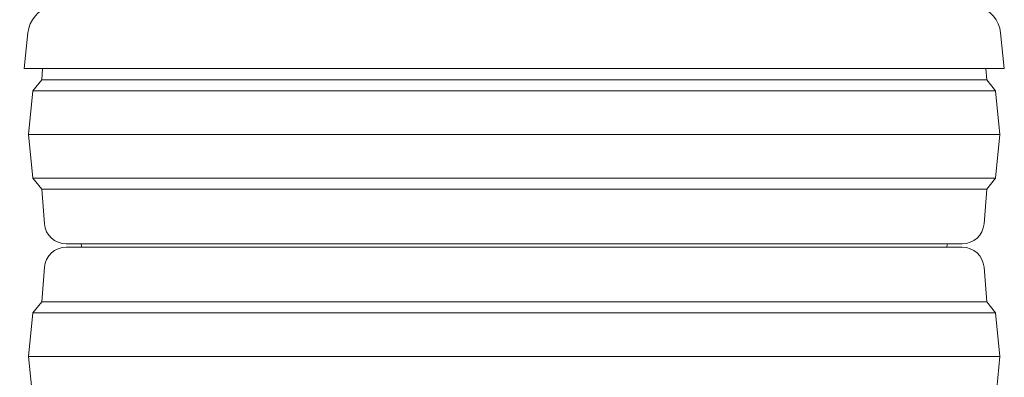
# Model space of a CAD drawing. Extents: x -3541 to -961, y -1154 to 1937.
# Drawn here: x -3313 to -2862, y 1456 to 1619 of the extents above; entities that cross this region are included whole.
import ezdxf

# ---------------------------------------------------------------- set-up
doc = ezdxf.new("R2010")
doc.units = 0
doc.header["$LTSCALE"] = 5
doc.layers.add('SLD-0', color=7, linetype='Continuous')
doc.styles.add('Brunner 2014', font='arial.ttf', dxfattribs={"height": 35})
doc.dimstyles.new('Brunner 2014', dxfattribs={"dimscale": 5, "dimtxt": 35, "dimasz": 5, "dimexe": 3.175, "dimexo": 0, "dimgap": 0.762, "dimtad": 1, "dimdec": 0, "dimrnd": 1e-08, "dimtxsty": 'Brunner 2014', "dimcen": 0.09, "dimdle": 10, "dimclrd": 7, "dimclre": 7, "dimclrt": 7, "dimadec": 1, "dimazin": 2, "dimtfac": 0.666667, "dimtdec": 0, "dimtmove": 0, "dimatfit": 3, "dimldrblk": 'Filled-1', "dimfxl": 1, "dimtolj": 1, "dimlwd": 5, "dimlwe": 5, "dimarcsym": 0})

# ---------------------------------------------------------------- blocks, each defined once
blk = doc.blocks.new('*D72')
at = {"layer": 'Defpoints', "color": 0, "lineweight": 5, "transparency": 16777216}
for p in [(-3410.45, 1897.92), (-3176.93, 1897.92), (-3260.95, 415.62)]:
    blk.add_point(p, dxfattribs=at)
at = {"layer": 'SLD-0', "color": 7, "linetype": 'Continuous', "lineweight": 5, "transparency": 16777216}
for p, q in [((-3176.93, 1897.92), (-3426.32, 1897.92)), ((-3410.45, 440.62), (-3410.45, 1872.92)), ((-3260.95, 415.62), (-3426.32, 415.62))]:
    blk.add_line(p, q, dxfattribs=at)
at = {"layer": 'SLD-0', "color": 7, "lineweight": 5, "transparency": 16777216}
for points in [[(-3414.61, 1872.92), (-3406.28, 1872.92), (-3410.45, 1897.92)], [(-3414.61, 440.62), (-3406.28, 440.62), (-3410.45, 415.62)]]:
    blk.add_solid(points, dxfattribs=at)
at = {"layer": 'SLD-0', "color": 7, "lineweight": 18, "transparency": 16777216, "insert": (-3450, 1037.47), "char_height": 35, "attachment_point": 2, "rotation": 90, "style": 'Brunner 2014'}
blk.add_mtext('\\A1;1482', dxfattribs=at)
blk = doc.blocks.new('Filled-1')
at = {"color": 0}
for p, q in [((0, 0), (-1, 0.167)), ((-1, 0.167), (-1, -0.167)), ((-1, 0), (0, 0)), ((-1, -0.167), (0, 0))]:
    blk.add_line(p, q, dxfattribs=at)
at = {"color": 0, "flags": 128}
blk.add_lwpolyline([(-1, -0.167), (0, 0), (-1, 0.167), (-1, -0.167)], dxfattribs=at)
at = {"color": 0}
blk.add_solid([(-1, -0.167), (0, 0), (-1, 0.167), (-1, -0.167)], dxfattribs=at)
blk = doc.blocks.new('*D73')
at = {"layer": 'Defpoints', "color": 0, "lineweight": 5, "transparency": 16777216}
for p in [(-3174.45, 1935.64), (-3500.45, 415.62), (-3260.95, 415.62)]:
    blk.add_point(p, dxfattribs=at)
at = {"layer": 'SLD-0', "color": 7, "linetype": 'Continuous', "lineweight": 5, "transparency": 16777216}
for p, q in [((-3174.45, 1935.64), (-3516.32, 1935.64)), ((-3500.45, 1910.64), (-3500.45, 440.62)), ((-3260.95, 415.62), (-3516.32, 415.62))]:
    blk.add_line(p, q, dxfattribs=at)
at = {"layer": 'SLD-0', "color": 7, "lineweight": 5, "transparency": 16777216}
for points in [[(-3504.61, 1910.64), (-3496.28, 1910.64), (-3500.45, 1935.64)], [(-3504.61, 440.62), (-3496.28, 440.62), (-3500.45, 415.62)]]:
    blk.add_solid(points, dxfattribs=at)
at = {"layer": 'SLD-0', "color": 1, "lineweight": 18, "transparency": 16777216, "insert": (-3540, 1149.08), "char_height": 35, "attachment_point": 2, "rotation": 90, "style": 'Brunner 2014'}
blk.add_mtext('\\A1;1520', dxfattribs=at)

msp = doc.modelspace()

# ---------------------------------------------------------------- linework, layer by layer
at = {"color": 7, "linetype": 'Continuous', "lineweight": 18}
for p, q in [((-3308.73, 1613.08), (-3310.45, 1596.78)), ((-2862.45, 1596.78), (-2864.16, 1613.08)), ((-2862.45, 1596.78), (-3310.45, 1596.78)), ((-3302.03, 1596.78), (-3302.45, 1591.62)), ((-2870.45, 1591.62), (-2870.86, 1596.78)), ((-3302.45, 1591.62), (-3306.45, 1586.62)), ((-3302.45, 1591.62), (-2870.45, 1591.62)), ((-2866.45, 1586.62), (-2870.45, 1591.62)), ((-3306.45, 1586.62), (-3308.45, 1566.62)), ((-3306.45, 1586.62), (-2866.45, 1586.62)), ((-2864.45, 1566.62), (-2866.45, 1586.62)), ((-3308.45, 1566.62), (-3306.45, 1546.62)), ((-3308.45, 1566.62), (-2864.45, 1566.62)), ((-2866.45, 1546.62), (-2864.45, 1566.62)), ((-3306.45, 1546.62), (-3302.45, 1541.62)), ((-3306.45, 1546.62), (-2866.45, 1546.62)), ((-2870.45, 1541.62), (-2866.45, 1546.62)), ((-3302.45, 1541.62), (-3301.18, 1525.82)), ((-3302.45, 1541.62), (-2870.45, 1541.62)), ((-2871.71, 1525.82), (-2870.45, 1541.62)), ((-3086.45, 1516.62), (-3291.21, 1516.62)), ((-3291.21, 1515.12), (-2881.68, 1515.12)), ((-2881.68, 1516.62), (-3086.45, 1516.62)), ((-3301.18, 1505.92), (-3302.45, 1490.12)), ((-2870.45, 1490.12), (-2871.71, 1505.92)), ((-3302.45, 1490.12), (-3306.45, 1485.12)), ((-3302.45, 1490.12), (-2870.45, 1490.12)), ((-2866.45, 1485.12), (-2870.45, 1490.12)), ((-3306.45, 1485.12), (-3308.45, 1465.12)), ((-3306.45, 1485.12), (-2866.45, 1485.12)), ((-2864.45, 1465.12), (-2866.45, 1485.12)), ((-3308.45, 1465.12), (-3306.45, 1445.12)), ((-3308.45, 1465.12), (-2864.45, 1465.12)), ((-2866.45, 1445.12), (-2864.45, 1465.12))]:
    msp.add_line(p, q, dxfattribs=at)
at = {"color": 7, "linetype": 'Continuous', "lineweight": 18, "flags": 128}
for points in [[(-3284.15, 1515.12), (-3284.27, 1515.44), (-3284.45, 1516.62)], [(-3284.15, 1515.12), (-3284.27, 1515.44), (-3284.44, 1516.62)], [(-2888.74, 1515.12), (-2888.64, 1515.38), (-2888.45, 1516.62)]]:
    msp.add_lwpolyline(points, dxfattribs=at)
at = {"color": 7, "linetype": 'Continuous', "lineweight": 18}
for centre, radius, start, end in [((-3294.81, 1611.62), 14, 104.9559, 174), ((-2878.08, 1611.62), 14, 6, 75.2341), ((-3291.21, 1526.62), 10, 184.5739, 270), ((-2881.68, 1526.62), 10, 270, 355.4261), ((-3291.21, 1505.12), 10, 90, 175.4261), ((-2881.68, 1505.12), 10, 4.5739, 90)]:
    msp.add_arc(centre, radius, start, end, dxfattribs=at)

# ---------------------------------------------------------------- dimensions: what is measured, and where the dimension line sits
at = {"layer": 'SLD-0', "color": 1, "lineweight": 18}
dim = msp.add_linear_dim(base=(-3500.45, 415.62), p1=(-3174.45, 1935.64), p2=(-3260.95, 415.62), angle=90, dimstyle='Brunner 2014', override={"dimclrt": 1}, dxfattribs=at)
dim.commit()
dim.dimension.update_dxf_attribs({"geometry": '*D73', "text_midpoint": (-3500.45, 1149.08), "dimtype": 160})
dim = msp.add_linear_dim(base=(-3410.45, 1897.92), p1=(-3260.95, 415.62), p2=(-3176.93, 1897.92), angle=90, dimstyle='Brunner 2014', dxfattribs=at)
dim.commit()
dim.dimension.update_dxf_attribs({"geometry": '*D72', "text_midpoint": (-3410.45, 1037.47), "dimtype": 160})

doc.saveas('drawing.dxf')
